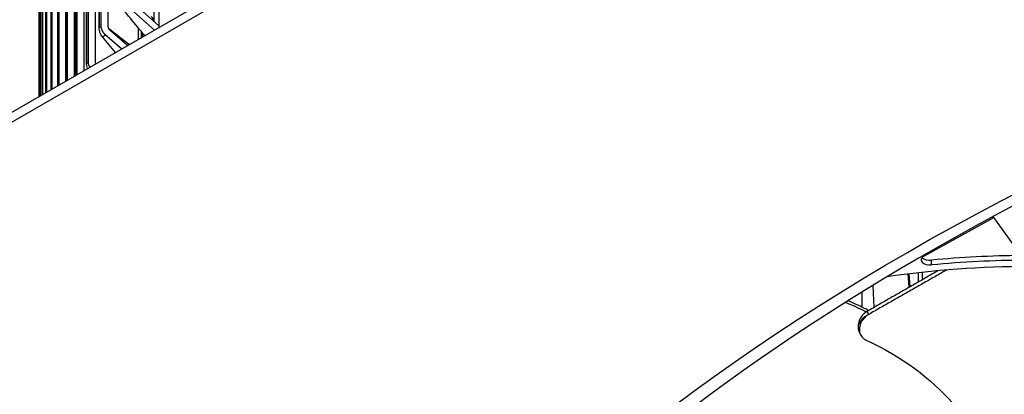
# Model space of a CAD drawing. Units: inches. Extents: x 2 to 86, y 1 to 67.
# Drawn here: x 12 to 15.3, y 49.3 to 50.5 of the extents above; entities that cross this region are included whole.
import ezdxf

# ---------------------------------------------------------------- set-up
doc = ezdxf.new("R2010")
doc.units = ezdxf.units.IN
doc.header["$LTSCALE"] = 4
doc.header["$MEASUREMENT"] = 0
doc.layers.add('Visible (ANSI)', color=7, linetype='Continuous')
doc.layers.add('Visible Narrow (ANSI)', color=7, linetype='Continuous')

msp = doc.modelspace()

# ---------------------------------------------------------------- linework, layer by layer
at = {"layer": 'Visible (ANSI)'}
for p, q in [((4.99122, 46.18361), (21.25468, 55.57332)), ((21.25468, 55.54066), (4.99122, 46.15095)), ((12.33348, 50.52124), (12.33348, 52.42005)), ((12.29158, 50.40202), (12.29158, 52.37794)), ((12.30331, 50.52455), (12.30331, 52.39834)), ((12.30904, 52.40247), (12.30904, 50.52427)), ((12.26201, 50.40551), (12.26201, 52.34468)), ((12.26702, 52.37196), (12.26702, 50.40472)), ((12.2298, 52.26057), (12.2298, 50.36281)), ((12.25445, 50.37704), (12.25445, 52.25819)), ((12.22548, 50.36031), (12.22548, 52.22512)), ((12.19738, 52.14003), (12.19738, 50.34409)), ((12.22213, 50.35838), (12.22213, 52.13798)), ((12.19374, 50.34199), (12.19374, 52.1051)), ((12.1698, 52.01909), (12.1698, 50.32817)), ((12.16681, 50.32644), (12.16681, 51.98469)), ((12.14706, 51.89781), (12.14706, 50.31504)), ((12.1447, 50.31367), (12.1447, 51.86395)), ((12.12918, 51.77627), (12.12918, 50.30471)), ((12.12742, 50.3037), (12.12742, 51.74295)), ((12.11616, 51.65452), (12.11616, 50.2972)), ((12.11499, 50.29652), (12.11499, 51.62175)), ((12.10801, 51.53262), (12.10801, 50.29249)), ((12.10741, 50.29215), (12.10741, 51.50042)), ((12.10475, 51.41065), (12.10475, 50.29061)), ((12.10468, 50.29057), (12.10468, 51.37902)), ((12.50171, 50.52492), (12.3855, 50.62901)), ((12.48549, 50.53945), (12.48549, 50.63097)), ((12.36921, 50.6161), (12.48652, 50.51103)), ((12.50171, 50.61062), (12.50171, 50.51979)), ((12.32249, 50.49733), (12.37816, 50.44847)), ((12.39706, 50.45937), (12.33887, 50.51045)), ((12.44359, 50.48624), (12.44359, 50.50549)), ((15.03362, 49.76201), (15.26514, 49.8899)), ((15.3863, 49.72095), (15.26281, 49.89315)), ((15.02934, 49.68376), (15.02934, 49.70799)), ((14.9851, 49.65837), (14.98213, 49.70257)), ((14.988, 49.66004), (14.98512, 49.70293)), ((14.8643, 49.66468), (14.86807, 49.59122)), ((14.98887, 49.64709), (14.98887, 49.64709)), ((15.02934, 49.67018), (15.02934, 49.67018)), ((14.81963, 49.5109), (14.81913, 49.51203))]:
    msp.add_line(p, q, dxfattribs=at)
for centre, major_axis, ratio, start_param, end_param in [((21.25468, 48.27159), (-11.5, 0), 0.5773503, 4.8178804, 6.1776939), ((21.25468, 48.27159), (-11.475, 0), 0.5773503, 4.8205796, 6.1749947), ((12.3498, 50.51921), (-0.03907, 0.01455), 0.7982605, 0.288906, 1.1256044), ((12.3498, 50.51921), (-0.01564, 0.00582), 0.7982605, 0.288906, 1.1256044), ((12.30797, 50.40021), (-0.03958, 0.01309), 0.8020098, 0.2592498, 0.7744277), ((12.30797, 50.40021), (-0.01585, 0.00524), 0.8020098, 0.2592498, 0.4979668), ((15.05436, 49.7495), (-0.03, 0), 0.5773503, 5.4756993, 8.0187146), ((15.05436, 49.7653), (-0.03, 0), 0.5773503, 0.4737655, 1.7355293), ((15.30235, 49.0946), (-1.51403, -0.04551), 0.4409557, 4.663904, 4.860362), ((15.30235, 49.0788), (-1.51403, -0.04551), 0.4409557, 4.6564508, 4.860362), ((15.4346, 48.56648), (-1.98406, 0.04415), 0.5844326, 4.7518754, 4.9923769)]:
    msp.add_ellipse(centre, major_axis=major_axis, ratio=ratio, start_param=start_param, end_param=end_param, dxfattribs=at)
for points, knots in [([(27.4707, 49.76826), (28.12581, 49.39003), (28.67342, 48.95253), (29.50264, 48.00466), (29.78264, 47.49462), (30.05449, 46.44399), (30.04033, 45.90254), (29.7096, 44.84511), (29.39273, 44.32892), (28.49062, 43.38634), (27.91178, 42.95888), (26.54851, 42.22998), (25.76526, 41.92817), (24.07115, 41.48037), (23.16046, 41.33461), (21.3042, 41.21484), (20.35891, 41.24099), (18.53078, 41.46267), (17.64824, 41.65815), (16.03654, 42.19749), (15.30752, 42.54113), (14.07633, 43.3393), (13.57442, 43.79355), (12.84228, 44.76652), (12.61426, 45.28494), (12.4495, 46.34483), (12.51937, 46.88745), (12.96021, 47.93342), (13.32866, 48.43682), (14.32324, 49.34629), (14.94401, 49.7535), (16.37832, 50.43588), (17.19111, 50.71122), (18.92824, 51.10195), (19.85243, 51.21708), (21.71798, 51.27462), (22.65904, 51.2169), (24.46138, 50.93455), (25.32237, 50.71), (26.59354, 50.22582), (27.05373, 50.009), (27.4707, 49.76826)], [0, 0, 0, 0, 0.3176913, 0.3176913, 0.6371051, 0.6371051, 0.9640501, 0.9640501, 1.2902064, 1.2902064, 1.6091581, 1.6091581, 1.9268503, 1.9268503, 2.244898, 2.244898, 2.5632182, 2.5632182, 2.881488, 2.881488, 3.1994086, 3.1994086, 3.5171456, 3.5171456, 3.8374839, 3.8374839, 4.1656852, 4.1656852, 4.4901637, 4.4901637, 4.8085707, 4.8085707, 5.1262962, 5.1262962, 5.4444139, 5.4444139, 5.76275, 5.76275, 6.0809752, 6.0809752, 6.2831853, 6.2831853, 6.2831853, 6.2831853]), ([(12.31446, 50.48845), (12.3115, 50.49197), (12.30911, 50.49602), (12.30578, 50.50411), (12.30476, 50.50819), (12.30353, 50.51623), (12.30331, 50.52028), (12.30331, 50.52455)], [0, 0, 0, 0, 0.0354536, 0.0354536, 0.06932827, 0.06932827, 0.10484668, 0.10484668, 0.10484668, 0.10484668]), ([(12.2652, 50.38324), (12.26416, 50.38622), (12.26343, 50.38924), (12.26233, 50.39598), (12.26209, 50.39971), (12.26201, 50.40425), (12.26201, 50.40488), (12.26201, 50.40551)], [0.043383423, 0.043383423, 0.043383423, 0.043383423, 0.068566773, 0.068566773, 0.101975399, 0.101975399, 0.107244555, 0.107244555, 0.107244555, 0.107244555]), ([(15.08029, 49.71305), (15.06958, 49.70689), (15.04621, 49.69344), (15.01141, 49.67347), (14.97492, 49.65254), (14.93834, 49.63155), (14.90177, 49.61056), (14.87089, 49.59283), (14.85219, 49.5821), (14.84568, 49.57837)], [-0.34523314, -0.34523314, -0.34523314, -0.34523314, -0.31241715, -0.273365, -0.23431286, -0.19526072, -0.15620857, -0.11715643, -0.09630057, -0.09630057, -0.09630057, -0.09630057]), ([(15.10865, 49.71552), (15.10284, 49.7122), (15.09702, 49.70887), (15.0912, 49.70554), (15.07847, 49.69826), (15.06576, 49.69098), (15.05329, 49.68386), (15.04083, 49.67673), (15.02861, 49.66976), (15.01641, 49.6628), (15.00421, 49.65585), (14.99203, 49.6489), (14.97984, 49.64194), (14.96764, 49.63499), (14.95544, 49.62803), (14.94324, 49.62107), (14.93104, 49.61411), (14.91884, 49.60714), (14.90664, 49.60018), (14.89444, 49.59322), (14.88224, 49.58626), (14.87004, 49.5793), (14.86348, 49.57555), (14.85692, 49.57181), (14.85036, 49.56807)], [-0.36931728, -0.36931728, -0.36931728, -0.36931728, -0.35146926, -0.35146926, -0.35146926, -0.31241712, -0.31241712, -0.31241712, -0.27336498, -0.27336498, -0.27336498, -0.23431284, -0.23431284, -0.23431284, -0.19526071, -0.19526071, -0.19526071, -0.15620857, -0.15620857, -0.15620857, -0.11715643, -0.11715643, -0.11715643, -0.09615487, -0.09615487, -0.09615487, -0.09615487]), ([(14.84321, 49.57686), (14.84208, 49.57741), (14.82027, 49.58798), (14.79696, 49.59845), (14.77427, 49.60792), (14.77343, 49.60827)], [-0.76123798, -0.76123798, -0.76123798, -0.76123798, -0.75606654, -0.66155823, -0.65792204, -0.65792204, -0.65792204, -0.65792204]), ([(14.85106, 49.58145), (14.84585, 49.58409), (14.8406, 49.58669), (14.83531, 49.58927), (14.81798, 49.59773), (14.80022, 49.60588), (14.78208, 49.61371)], [-0.78044089, -0.78044089, -0.78044089, -0.78044089, -0.75606654, -0.75606654, -0.75606654, -0.67620869, -0.67620869, -0.67620869, -0.67620869]), ([(14.84568, 49.57837), (14.84108, 49.57572), (14.83681, 49.57243), (14.8284, 49.56395), (14.82455, 49.55859), (14.81874, 49.54695), (14.81685, 49.54074), (14.81539, 49.5284), (14.81581, 49.52238), (14.81788, 49.51517), (14.81846, 49.51357), (14.81913, 49.51203)], [0, 0, 0, 0, 0.04104553, 0.04104553, 0.09096137, 0.09096137, 0.14165474, 0.14165474, 0.19198398, 0.19198398, 0.20704908, 0.20704908, 0.20704908, 0.20704908]), ([(14.85036, 49.56807), (14.84576, 49.56544), (14.84148, 49.56216), (14.83305, 49.55371), (14.82919, 49.54836), (14.82334, 49.53672), (14.82143, 49.53051), (14.81993, 49.51816), (14.82034, 49.51213), (14.82338, 49.50143), (14.82581, 49.49679), (14.83225, 49.48925), (14.83611, 49.48633), (14.84059, 49.48426), (14.84066, 49.48423), (14.84072, 49.48421)], [-0.28327352, -0.28327352, -0.28327352, -0.28327352, -0.24230585, -0.24230585, -0.19243293, -0.19243293, -0.14176195, -0.14176195, -0.09145236, -0.09145236, -0.04483987, -0.04483987, -0.00068739, -0.00068739, 0, 0, 0, 0]), ([(14.84072, 49.48421), (14.96292, 49.42862), (15.05709, 49.35502), (15.1697, 49.22861), (15.20444, 49.17885), (15.26003, 49.08507), (15.28178, 49.04062), (15.29986, 48.99609)], [0.1003886, 0.1003886, 0.1003886, 0.1003886, 0.5799098, 0.5799098, 0.8698647, 0.8698647, 1.123449, 1.123449, 1.123449, 1.123449])]:
    msp.add_open_spline(points, degree=3, knots=knots, dxfattribs=at)
for points in [[(12.45435, 50.49245), (12.42266, 50.5308), (12.39124, 50.56917), (12.36013, 50.60754)], [(12.35799, 50.43682), (12.34342, 50.45402), (12.32891, 50.47124), (12.31446, 50.48845)], [(14.82368, 49.50163), (14.82233, 49.50472), (14.82098, 49.50781), (14.81963, 49.5109)]]:
    msp.add_open_spline(points, degree=3, dxfattribs=at)
at = {"layer": 'Visible Narrow (ANSI)'}
for p, q in [((12.30425, 50.52971), (12.30425, 52.39901)), ((12.26275, 50.4101), (12.26275, 52.34928)), ((12.22605, 50.36064), (12.22605, 52.22915)), ((12.19416, 50.34223), (12.19416, 52.10856)), ((12.22262, 50.35866), (12.22262, 52.09891)), ((12.1671, 50.32661), (12.1671, 51.98758)), ((12.14489, 50.31378), (12.14489, 51.86628)), ((12.12753, 50.30376), (12.12753, 51.7447)), ((12.11504, 50.29655), (12.11504, 51.62293)), ((12.10742, 50.29215), (12.10742, 51.50103)), ((12.10468, 50.29057), (12.10468, 51.37906)), ((12.4336, 50.48047), (12.4336, 50.51761)), ((15.05928, 49.73241), (15.05928, 49.74822)), ((15.01496, 49.70641), (15.01496, 49.67551)), ((14.82989, 49.5919), (14.82989, 49.64352)), ((15.01496, 49.66198), (15.01496, 49.66198)), ((14.84568, 49.57837), (14.85036, 49.56807)), ((14.86768, 49.59897), (14.86768, 49.59099))]:
    msp.add_line(p, q, dxfattribs=at)
msp.add_ellipse((21.25468, 46.15095), major_axis=(8.875, 0), ratio=0.5773503, dxfattribs=at)
for points in [[(12.48544, 50.53945), (12.48518, 50.54522), (12.48198, 50.55094), (12.47618, 50.55565)], [(12.30425, 50.52971), (12.30363, 50.52801), (12.30333, 50.52628), (12.30334, 50.52456)], [(12.30904, 50.52427), (12.30652, 50.5175), (12.30425, 50.52009), (12.30425, 50.52971)], [(12.32249, 50.49733), (12.31948, 50.48925), (12.31659, 50.4864), (12.3145, 50.48874)], [(12.40251, 50.46252), (12.37965, 50.48042), (12.35695, 50.49845), (12.33441, 50.5166)], [(12.26275, 50.4101), (12.26226, 50.40859), (12.26202, 50.40705), (12.26203, 50.40551)], [(12.26702, 50.40472), (12.26477, 50.39792), (12.26275, 50.40048), (12.26275, 50.4101)]]:
    msp.add_open_spline(points, degree=3, dxfattribs=at)
msp.add_open_spline([(12.44838, 50.48901), (12.44801, 50.49142), (12.44763, 50.49382), (12.44725, 50.4962), (12.44692, 50.49823), (12.44659, 50.50025), (12.44626, 50.50226)], degree=3, knots=[-2.267509944, -2.267509944, -2.267509944, -2.267509944, -2.227209091, -2.227209091, -2.227209091, -2.192900727, -2.192900727, -2.192900727, -2.192900727], dxfattribs=at)
msp.add_rational_spline([(14.81963, 49.5109), (14.80321, 49.54839), (14.85036, 49.56807)], [0.775691515702, 0.615963673045, 1], degree=2, dxfattribs=at)

doc.saveas('drawing.dxf')
